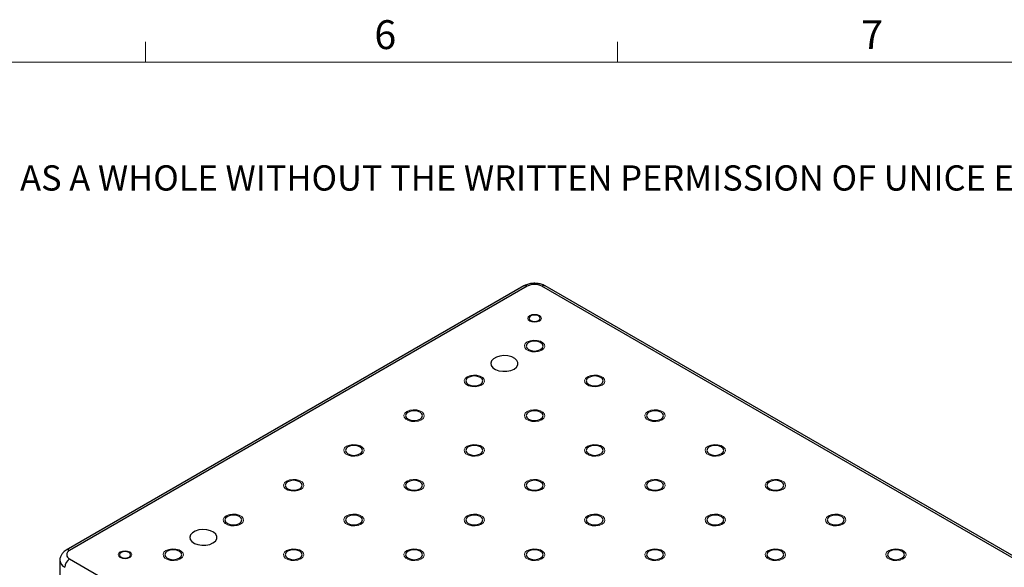
# Model space of a CAD drawing. Units: millimetres. Extents: x 5 to 289, y 4 to 204.
# Drawn here: x 173 to 245, y 164 to 204 of the extents above; entities that cross this region are included whole.
import ezdxf

# ---------------------------------------------------------------- set-up
doc = ezdxf.new("R2010")
doc.units = ezdxf.units.MM
doc.styles.add('SLDTEXTSTYLE0', font='TXT', dxfattribs={"width": 0.605})

# ---------------------------------------------------------------- blocks, each defined once
blk = doc.blocks.new('SW_NOTE_0')
at = {"color": 0, "linetype": 'Continuous', "lineweight": 0, "insert": (0, -0.082), "char_height": 1.852083, "attachment_point": 1, "style": 'SLDTEXTSTYLE0'}
blk.add_mtext('THE INFORMATION CONTAINED IN THIS DRAWING IS THE SOLE PROPERTY OF UNICE E-O SERVICES INC. ANY REPRODUCTION IN PART OR AS A WHOLE WITHOUT THE WRITTEN PERMISSION OF UNICE E-O SERVICES INC IS', dxfattribs=at)

msp = doc.modelspace()

# ---------------------------------------------------------------- linework, layer by layer
at = {"color": 7, "linetype": 'Continuous', "lineweight": 15}
for p, q in [((181.8408, 201.372), (181.8408, 202.872)), ((216.4708, 201.372), (216.4708, 202.872))]:
    msp.add_line(p, q, dxfattribs=at)
at = {"color": 7, "linetype": 'Continuous', "lineweight": 0}
msp.add_line((285.6908, 201.372), (8.6908, 201.372), dxfattribs=at)
at = {"color": 7, "linetype": 'Continuous', "lineweight": 30}
for p, q in [((209.6111, 184.9606), (176.0235, 165.5709)), ((209.8611, 184.9359), (176.2735, 165.5462)), ((279.8646, 145.136), (210.9217, 184.9359)), ((280.1146, 145.1607), (211.1717, 184.9606)), ((175.5538, 164.8317), (175.5538, 162.9945)), ((176.2735, 164.9339), (245.2164, 125.134))]:
    msp.add_line(p, q, dxfattribs=at)
at = {"color": 7, "linetype": 'Continuous', "lineweight": 0, "flags": 128}
for points in [[(210.7449, 182.3846), (210.5827, 182.322), (210.3914, 182.3), (210.2, 182.322), (210.0378, 182.3846), (209.9294, 182.4782), (209.8914, 182.5887), (209.9294, 182.6991), (210.0378, 182.7928), (210.2, 182.8554), (210.3914, 182.8773), (210.5827, 182.8554), (210.7449, 182.7928), (210.8533, 182.6991), (210.8914, 182.5887), (210.8533, 182.4782), (210.7449, 182.3846)], [(210.9216, 180.2415), (210.7083, 180.1553), (210.4568, 180.1163), (210.1973, 180.1295), (209.9612, 180.193), (209.777, 180.2993), (209.6669, 180.4356), (209.6442, 180.5854), (209.7117, 180.7306), (209.8611, 180.8538), (210.0744, 180.9401), (210.326, 180.979), (210.5855, 180.9659), (210.8216, 180.9023), (211.0057, 180.796), (211.1158, 180.6597), (211.1385, 180.5099), (211.0711, 180.3647), (210.9217, 180.2415)], [(206.5022, 177.6902), (206.2889, 177.604), (206.0373, 177.5651), (205.7779, 177.5782), (205.5418, 177.6417), (205.3576, 177.7481), (205.2475, 177.8843), (205.2248, 178.0341), (205.2922, 178.1794), (205.4416, 178.3025), (205.655, 178.3888), (205.9066, 178.4277), (206.1661, 178.4146), (206.4021, 178.3511), (206.5863, 178.2447), (206.6964, 178.1085), (206.7191, 177.9587), (206.6517, 177.8134), (206.5023, 177.6902)], [(215.3411, 177.6902), (215.1278, 177.604), (214.8762, 177.5651), (214.6167, 177.5782), (214.3806, 177.6417), (214.1964, 177.7481), (214.0864, 177.8843), (214.0637, 178.0341), (214.1311, 178.1794), (214.2805, 178.3025), (214.4938, 178.3888), (214.7454, 178.4277), (215.0049, 178.4146), (215.241, 178.3511), (215.4252, 178.2447), (215.5352, 178.1085), (215.5579, 177.9587), (215.4905, 177.8134), (215.3411, 177.6902)], [(202.0829, 175.139), (201.8695, 175.0527), (201.6179, 175.0138), (201.3584, 175.0269), (201.1224, 175.0905), (200.9382, 175.1968), (200.8281, 175.3331), (200.8054, 175.4829), (200.8728, 175.6281), (201.0222, 175.7513), (201.2356, 175.8375), (201.4872, 175.8764), (201.7467, 175.8633), (201.9827, 175.7998), (202.1669, 175.6935), (202.277, 175.5572), (202.2997, 175.4074), (202.2323, 175.2621), (202.0829, 175.139)], [(210.9216, 175.139), (210.7083, 175.0527), (210.4568, 175.0138), (210.1973, 175.0269), (209.9612, 175.0905), (209.777, 175.1968), (209.6669, 175.3331), (209.6442, 175.4829), (209.7117, 175.6281), (209.8611, 175.7513), (210.0744, 175.8375), (210.326, 175.8764), (210.5855, 175.8633), (210.8216, 175.7998), (211.0057, 175.6935), (211.1158, 175.5572), (211.1385, 175.4074), (211.0711, 175.2621), (210.9217, 175.139)], [(219.7605, 175.139), (219.5472, 175.0527), (219.2956, 175.0138), (219.0361, 175.0269), (218.8, 175.0905), (218.6159, 175.1968), (218.5058, 175.3331), (218.4831, 175.4829), (218.5505, 175.6281), (218.6999, 175.7513), (218.9133, 175.8375), (219.1649, 175.8764), (219.4243, 175.8633), (219.6604, 175.7998), (219.8446, 175.6935), (219.9547, 175.5572), (219.9774, 175.4074), (219.9099, 175.2621), (219.7605, 175.139)], [(197.6634, 172.5877), (197.4501, 172.5014), (197.1985, 172.4625), (196.939, 172.4756), (196.703, 172.5392), (196.5188, 172.6455), (196.4087, 172.7818), (196.386, 172.9316), (196.4534, 173.0768), (196.6028, 173.2), (196.8162, 173.2862), (197.0678, 173.3252), (197.3272, 173.3121), (197.5633, 173.2485), (197.7475, 173.1422), (197.8576, 173.0059), (197.8803, 172.8561), (197.8129, 172.7109), (197.6635, 172.5877)], [(206.5022, 172.5877), (206.2889, 172.5014), (206.0373, 172.4625), (205.7779, 172.4756), (205.5418, 172.5392), (205.3576, 172.6455), (205.2475, 172.7818), (205.2248, 172.9316), (205.2922, 173.0768), (205.4416, 173.2), (205.655, 173.2862), (205.9066, 173.3252), (206.1661, 173.3121), (206.4021, 173.2485), (206.5863, 173.1422), (206.6964, 173.0059), (206.7191, 172.8561), (206.6517, 172.7109), (206.5023, 172.5877)], [(215.3411, 172.5877), (215.1278, 172.5014), (214.8762, 172.4625), (214.6167, 172.4756), (214.3806, 172.5392), (214.1964, 172.6455), (214.0864, 172.7818), (214.0637, 172.9316), (214.1311, 173.0768), (214.2805, 173.2), (214.4938, 173.2862), (214.7454, 173.3252), (215.0049, 173.3121), (215.241, 173.2485), (215.4252, 173.1422), (215.5352, 173.0059), (215.5579, 172.8561), (215.4905, 172.7109), (215.3411, 172.5877)], [(224.1799, 172.5877), (223.9666, 172.5014), (223.715, 172.4625), (223.4555, 172.4756), (223.2195, 172.5392), (223.0353, 172.6455), (222.9252, 172.7818), (222.9025, 172.9316), (222.9699, 173.0768), (223.1193, 173.2), (223.3327, 173.2862), (223.5843, 173.3252), (223.8438, 173.3121), (224.0798, 173.2485), (224.264, 173.1422), (224.3741, 173.0059), (224.3968, 172.8561), (224.3294, 172.7109), (224.18, 172.5877)], [(193.244, 170.0364), (193.0307, 169.9502), (192.7791, 169.9112), (192.5196, 169.9244), (192.2835, 169.9879), (192.0994, 170.0942), (191.9893, 170.2305), (191.9666, 170.3803), (192.034, 170.5255), (192.1834, 170.6487), (192.3968, 170.735), (192.6483, 170.7739), (192.9078, 170.7608), (193.1439, 170.6972), (193.3281, 170.5909), (193.4382, 170.4546), (193.4609, 170.3048), (193.3934, 170.1596), (193.244, 170.0364)], [(202.0829, 170.0364), (201.8695, 169.9502), (201.6179, 169.9112), (201.3584, 169.9244), (201.1224, 169.9879), (200.9382, 170.0942), (200.8281, 170.2305), (200.8054, 170.3803), (200.8728, 170.5255), (201.0222, 170.6487), (201.2356, 170.735), (201.4872, 170.7739), (201.7467, 170.7608), (201.9827, 170.6972), (202.1669, 170.5909), (202.277, 170.4546), (202.2997, 170.3048), (202.2323, 170.1596), (202.0829, 170.0364)], [(210.9216, 170.0364), (210.7083, 169.9502), (210.4568, 169.9112), (210.1973, 169.9244), (209.9612, 169.9879), (209.777, 170.0942), (209.6669, 170.2305), (209.6442, 170.3803), (209.7117, 170.5255), (209.8611, 170.6487), (210.0744, 170.735), (210.326, 170.7739), (210.5855, 170.7608), (210.8216, 170.6972), (211.0057, 170.5909), (211.1158, 170.4546), (211.1385, 170.3048), (211.0711, 170.1596), (210.9217, 170.0364)], [(219.7605, 170.0364), (219.5472, 169.9502), (219.2956, 169.9112), (219.0361, 169.9244), (218.8, 169.9879), (218.6159, 170.0942), (218.5058, 170.2305), (218.4831, 170.3803), (218.5505, 170.5255), (218.6999, 170.6487), (218.9133, 170.735), (219.1649, 170.7739), (219.4243, 170.7608), (219.6604, 170.6972), (219.8446, 170.5909), (219.9547, 170.4546), (219.9774, 170.3048), (219.9099, 170.1596), (219.7605, 170.0364)], [(228.5993, 170.0364), (228.386, 169.9502), (228.1344, 169.9112), (227.8749, 169.9244), (227.6389, 169.9879), (227.4547, 170.0942), (227.3446, 170.2305), (227.3219, 170.3803), (227.3893, 170.5255), (227.5387, 170.6487), (227.7521, 170.735), (228.0037, 170.7739), (228.2632, 170.7608), (228.4992, 170.6972), (228.6834, 170.5909), (228.7935, 170.4546), (228.8162, 170.3048), (228.7488, 170.1596), (228.5994, 170.0364)], [(188.8245, 167.4851), (188.6113, 167.3989), (188.3597, 167.36), (188.1002, 167.3731), (187.8641, 167.4366), (187.6799, 167.543), (187.5699, 167.6792), (187.5472, 167.829), (187.6146, 167.9743), (187.764, 168.0974), (187.9773, 168.1837), (188.2289, 168.2226), (188.4884, 168.2095), (188.7245, 168.146), (188.9087, 168.0396), (189.0187, 167.9033), (189.0414, 167.7536), (188.974, 167.6083), (188.8246, 167.4851)], [(197.6634, 167.4851), (197.4501, 167.3989), (197.1985, 167.36), (196.939, 167.3731), (196.7029, 167.4366), (196.5188, 167.543), (196.4087, 167.6792), (196.386, 167.829), (196.4534, 167.9743), (196.6028, 168.0974), (196.8162, 168.1837), (197.0678, 168.2226), (197.3272, 168.2095), (197.5633, 168.146), (197.7475, 168.0396), (197.8576, 167.9033), (197.8803, 167.7536), (197.8129, 167.6083), (197.6635, 167.4851)], [(206.5022, 167.4851), (206.2889, 167.3989), (206.0373, 167.36), (205.7779, 167.3731), (205.5418, 167.4366), (205.3576, 167.543), (205.2475, 167.6792), (205.2248, 167.829), (205.2922, 167.9743), (205.4416, 168.0974), (205.655, 168.1837), (205.9066, 168.2226), (206.1661, 168.2095), (206.4021, 168.146), (206.5863, 168.0396), (206.6964, 167.9033), (206.7191, 167.7536), (206.6517, 167.6083), (206.5023, 167.4851)], [(215.3411, 167.4851), (215.1278, 167.3989), (214.8762, 167.36), (214.6167, 167.3731), (214.3806, 167.4366), (214.1964, 167.543), (214.0864, 167.6792), (214.0637, 167.829), (214.1311, 167.9743), (214.2805, 168.0974), (214.4938, 168.1837), (214.7454, 168.2226), (215.0049, 168.2095), (215.241, 168.146), (215.4252, 168.0396), (215.5352, 167.9033), (215.5579, 167.7536), (215.4905, 167.6083), (215.3411, 167.4851)], [(224.1799, 167.4851), (223.9666, 167.3989), (223.715, 167.36), (223.4555, 167.3731), (223.2195, 167.4366), (223.0353, 167.543), (222.9252, 167.6792), (222.9025, 167.829), (222.9699, 167.9743), (223.1193, 168.0974), (223.3327, 168.1837), (223.5843, 168.2226), (223.8438, 168.2095), (224.0798, 168.146), (224.264, 168.0396), (224.3741, 167.9033), (224.3968, 167.7536), (224.3294, 167.6083), (224.18, 167.4851)], [(233.0188, 167.4851), (232.8054, 167.3989), (232.5538, 167.36), (232.2944, 167.3731), (232.0583, 167.4366), (231.8741, 167.543), (231.764, 167.6792), (231.7413, 167.829), (231.8087, 167.9743), (231.9581, 168.0974), (232.1715, 168.1837), (232.4231, 168.2226), (232.6826, 168.2095), (232.9187, 168.146), (233.1028, 168.0396), (233.2129, 167.9033), (233.2356, 167.7536), (233.1682, 167.6083), (233.0188, 167.4851)], [(180.6928, 165.0359), (180.5307, 164.9733), (180.3393, 164.9514), (180.148, 164.9733), (179.9858, 165.0359), (179.8774, 165.1296), (179.8393, 165.24), (179.8774, 165.3505), (179.9858, 165.4441), (180.148, 165.5067), (180.3393, 165.5287), (180.5307, 165.5067), (180.6929, 165.4441), (180.8013, 165.3505), (180.8393, 165.24), (180.8013, 165.1296), (180.6929, 165.0359)], [(184.4052, 164.9339), (184.1918, 164.8476), (183.9402, 164.8087), (183.6808, 164.8218), (183.4447, 164.8853), (183.2605, 164.9917), (183.1504, 165.128), (183.1277, 165.2777), (183.1952, 165.423), (183.3445, 165.5462), (183.5579, 165.6324), (183.8095, 165.6713), (184.069, 165.6582), (184.3051, 165.5947), (184.4892, 165.4884), (184.5993, 165.3521), (184.622, 165.2023), (184.5546, 165.057), (184.4052, 164.9339)], [(193.244, 164.9339), (193.0307, 164.8476), (192.7791, 164.8087), (192.5196, 164.8218), (192.2835, 164.8853), (192.0993, 164.9917), (191.9893, 165.128), (191.9666, 165.2777), (192.034, 165.423), (192.1834, 165.5462), (192.3968, 165.6324), (192.6483, 165.6713), (192.9078, 165.6582), (193.1439, 165.5947), (193.3281, 165.4884), (193.4382, 165.3521), (193.4609, 165.2023), (193.3934, 165.057), (193.244, 164.9339)], [(202.0829, 164.9339), (201.8695, 164.8476), (201.6179, 164.8087), (201.3584, 164.8218), (201.1224, 164.8853), (200.9382, 164.9917), (200.8281, 165.128), (200.8054, 165.2777), (200.8728, 165.423), (201.0222, 165.5462), (201.2356, 165.6324), (201.4872, 165.6713), (201.7467, 165.6582), (201.9827, 165.5947), (202.1669, 165.4884), (202.277, 165.3521), (202.2997, 165.2023), (202.2323, 165.057), (202.0829, 164.9339)], [(210.9216, 164.9339), (210.7083, 164.8476), (210.4568, 164.8087), (210.1973, 164.8218), (209.9612, 164.8853), (209.777, 164.9917), (209.6669, 165.128), (209.6442, 165.2777), (209.7117, 165.423), (209.8611, 165.5462), (210.0744, 165.6324), (210.326, 165.6713), (210.5855, 165.6582), (210.8216, 165.5947), (211.0057, 165.4884), (211.1158, 165.3521), (211.1385, 165.2023), (211.0711, 165.057), (210.9217, 164.9339)], [(219.7605, 164.9339), (219.5472, 164.8476), (219.2956, 164.8087), (219.0361, 164.8218), (218.8, 164.8853), (218.6159, 164.9917), (218.5058, 165.128), (218.4831, 165.2777), (218.5505, 165.423), (218.6999, 165.5462), (218.9133, 165.6324), (219.1649, 165.6713), (219.4243, 165.6582), (219.6604, 165.5947), (219.8446, 165.4884), (219.9547, 165.3521), (219.9774, 165.2023), (219.9099, 165.057), (219.7605, 164.9339)], [(228.5993, 164.9339), (228.386, 164.8476), (228.1344, 164.8087), (227.8749, 164.8218), (227.6389, 164.8853), (227.4547, 164.9917), (227.3446, 165.128), (227.3219, 165.2777), (227.3893, 165.423), (227.5387, 165.5462), (227.7521, 165.6324), (228.0037, 165.6713), (228.2632, 165.6582), (228.4992, 165.5947), (228.6834, 165.4884), (228.7935, 165.3521), (228.8162, 165.2023), (228.7488, 165.057), (228.5994, 164.9339)], [(237.4382, 164.9339), (237.2249, 164.8476), (236.9733, 164.8087), (236.7138, 164.8218), (236.4777, 164.8853), (236.2935, 164.9917), (236.1834, 165.128), (236.1607, 165.2777), (236.2282, 165.423), (236.3776, 165.5462), (236.5909, 165.6324), (236.8425, 165.6713), (237.102, 165.6582), (237.3381, 165.5947), (237.5223, 165.4884), (237.6323, 165.3521), (237.655, 165.2023), (237.5876, 165.057), (237.4382, 164.9339)]]:
    msp.add_lwpolyline(points, dxfattribs=at)
at = {"color": 7, "linetype": 'Continuous', "lineweight": 30, "flags": 128}
for points in [[(210.6831, 182.4203), (210.7725, 182.4976), (210.8039, 182.5887), (210.7725, 182.6798), (210.6831, 182.7571), (210.5492, 182.8087), (210.3914, 182.8268), (210.2335, 182.8087), (210.0997, 182.7571), (210.0103, 182.6798), (209.9789, 182.5887), (210.0103, 182.4976), (210.0997, 182.4203), (210.2335, 182.3687), (210.3914, 182.3506), (210.5492, 182.3687), (210.6831, 182.4203)], [(210.8333, 180.2925), (210.9688, 180.4096), (211.0164, 180.5477), (210.9688, 180.6857), (210.8333, 180.8028), (210.6306, 180.881), (210.3914, 180.9085), (210.1522, 180.881), (209.9494, 180.8028), (209.814, 180.6857), (209.7664, 180.5477), (209.814, 180.4096), (209.9494, 180.2925), (210.1522, 180.2143), (210.3914, 180.1869), (210.6306, 180.2143), (210.8333, 180.2925)], [(208.8888, 178.8638), (209.0658, 179.0023), (209.1642, 179.1647), (209.1754, 179.3367), (209.0982, 179.5029), (208.9396, 179.6486), (208.7137, 179.7608), (208.4405, 179.8296), (208.1443, 179.8489), (207.8514, 179.8169), (207.5879, 179.7365), (207.3771, 179.6148), (207.2378, 179.4627), (207.1824, 179.2936), (207.2157, 179.1226), (207.335, 178.9649), (207.5294, 178.8345), (207.7818, 178.7429), (208.0697, 178.6984), (208.3676, 178.7048), (208.6489, 178.7616), (208.8888, 178.8638)], [(206.4139, 177.7413), (206.5494, 177.8583), (206.597, 177.9964), (206.5494, 178.1345), (206.4139, 178.2515), (206.2111, 178.3297), (205.972, 178.3572), (205.7328, 178.3297), (205.53, 178.2515), (205.3945, 178.1345), (205.347, 177.9964), (205.3945, 177.8583), (205.53, 177.7413), (205.7328, 177.6631), (205.972, 177.6356), (206.2111, 177.6631), (206.4139, 177.7413)], [(215.2527, 177.7413), (215.3882, 177.8583), (215.4358, 177.9964), (215.3882, 178.1345), (215.2527, 178.2515), (215.05, 178.3297), (214.8108, 178.3572), (214.5716, 178.3297), (214.3689, 178.2515), (214.2334, 178.1345), (214.1858, 177.9964), (214.2334, 177.8583), (214.3689, 177.7413), (214.5716, 177.6631), (214.8108, 177.6356), (215.05, 177.6631), (215.2527, 177.7413)], [(201.9945, 175.19), (202.13, 175.307), (202.1775, 175.4451), (202.13, 175.5832), (201.9945, 175.7002), (201.7917, 175.7785), (201.5525, 175.8059), (201.3134, 175.7785), (201.1106, 175.7002), (200.9751, 175.5832), (200.9275, 175.4451), (200.9751, 175.307), (201.1106, 175.19), (201.3134, 175.1118), (201.5525, 175.0843), (201.7917, 175.1118), (201.9945, 175.19)], [(210.8333, 175.19), (210.9688, 175.307), (211.0164, 175.4451), (210.9688, 175.5832), (210.8333, 175.7002), (210.6306, 175.7785), (210.3914, 175.8059), (210.1522, 175.7785), (209.9494, 175.7002), (209.814, 175.5832), (209.7664, 175.4451), (209.814, 175.307), (209.9494, 175.19), (210.1522, 175.1118), (210.3914, 175.0843), (210.6306, 175.1118), (210.8333, 175.19)], [(219.6722, 175.19), (219.8076, 175.307), (219.8552, 175.4451), (219.8076, 175.5832), (219.6722, 175.7002), (219.4694, 175.7785), (219.2302, 175.8059), (218.991, 175.7785), (218.7883, 175.7002), (218.6528, 175.5832), (218.6052, 175.4451), (218.6528, 175.307), (218.7883, 175.19), (218.991, 175.1118), (219.2302, 175.0843), (219.4694, 175.1118), (219.6722, 175.19)], [(197.5751, 172.6387), (197.7106, 172.7558), (197.7581, 172.8938), (197.7106, 173.0319), (197.5751, 173.149), (197.3723, 173.2272), (197.1331, 173.2546), (196.894, 173.2272), (196.6912, 173.149), (196.5557, 173.0319), (196.5081, 172.8938), (196.5557, 172.7558), (196.6912, 172.6387), (196.894, 172.5605), (197.1331, 172.533), (197.3723, 172.5605), (197.5751, 172.6387)], [(206.4139, 172.6387), (206.5494, 172.7558), (206.597, 172.8938), (206.5494, 173.0319), (206.4139, 173.149), (206.2111, 173.2272), (205.972, 173.2546), (205.7328, 173.2272), (205.53, 173.149), (205.3945, 173.0319), (205.347, 172.8938), (205.3945, 172.7558), (205.53, 172.6387), (205.7328, 172.5605), (205.972, 172.533), (206.2111, 172.5605), (206.4139, 172.6387)], [(215.2527, 172.6387), (215.3882, 172.7558), (215.4358, 172.8938), (215.3882, 173.0319), (215.2527, 173.149), (215.05, 173.2272), (214.8108, 173.2546), (214.5716, 173.2272), (214.3689, 173.149), (214.2334, 173.0319), (214.1858, 172.8938), (214.2334, 172.7558), (214.3689, 172.6387), (214.5716, 172.5605), (214.8108, 172.533), (215.05, 172.5605), (215.2527, 172.6387)], [(224.0916, 172.6387), (224.2271, 172.7558), (224.2746, 172.8938), (224.2271, 173.0319), (224.0916, 173.149), (223.8888, 173.2272), (223.6496, 173.2546), (223.4105, 173.2272), (223.2077, 173.149), (223.0722, 173.0319), (223.0246, 172.8938), (223.0722, 172.7558), (223.2077, 172.6387), (223.4105, 172.5605), (223.6496, 172.533), (223.8888, 172.5605), (224.0916, 172.6387)], [(193.1557, 170.0874), (193.2911, 170.2045), (193.3387, 170.3426), (193.2911, 170.4806), (193.1557, 170.5977), (192.9529, 170.6759), (192.7137, 170.7034), (192.4745, 170.6759), (192.2718, 170.5977), (192.1363, 170.4806), (192.0887, 170.3426), (192.1363, 170.2045), (192.2718, 170.0874), (192.4745, 170.0092), (192.7137, 169.9818), (192.9529, 170.0092), (193.1557, 170.0874)], [(201.9945, 170.0874), (202.13, 170.2045), (202.1775, 170.3426), (202.13, 170.4806), (201.9945, 170.5977), (201.7917, 170.6759), (201.5525, 170.7034), (201.3134, 170.6759), (201.1106, 170.5977), (200.9751, 170.4806), (200.9275, 170.3426), (200.9751, 170.2045), (201.1106, 170.0874), (201.3134, 170.0092), (201.5525, 169.9818), (201.7917, 170.0092), (201.9945, 170.0874)], [(210.8333, 170.0874), (210.9688, 170.2045), (211.0164, 170.3426), (210.9688, 170.4806), (210.8333, 170.5977), (210.6306, 170.6759), (210.3914, 170.7034), (210.1522, 170.6759), (209.9494, 170.5977), (209.814, 170.4806), (209.7664, 170.3426), (209.814, 170.2045), (209.9494, 170.0874), (210.1522, 170.0092), (210.3914, 169.9818), (210.6306, 170.0092), (210.8333, 170.0874)], [(219.6722, 170.0874), (219.8076, 170.2045), (219.8552, 170.3426), (219.8076, 170.4806), (219.6722, 170.5977), (219.4694, 170.6759), (219.2302, 170.7034), (218.991, 170.6759), (218.7883, 170.5977), (218.6528, 170.4806), (218.6052, 170.3426), (218.6528, 170.2045), (218.7883, 170.0874), (218.991, 170.0092), (219.2302, 169.9818), (219.4694, 170.0092), (219.6722, 170.0874)], [(228.511, 170.0874), (228.6465, 170.2045), (228.6941, 170.3426), (228.6465, 170.4806), (228.511, 170.5977), (228.3082, 170.6759), (228.0691, 170.7034), (227.8299, 170.6759), (227.6271, 170.5977), (227.4916, 170.4806), (227.4441, 170.3426), (227.4916, 170.2045), (227.6271, 170.0874), (227.8299, 170.0092), (228.0691, 169.9818), (228.3082, 170.0092), (228.511, 170.0874)], [(188.7362, 167.5362), (188.8717, 167.6532), (188.9193, 167.7913), (188.8717, 167.9294), (188.7362, 168.0464), (188.5335, 168.1246), (188.2943, 168.1521), (188.0551, 168.1246), (187.8524, 168.0464), (187.7169, 167.9294), (187.6693, 167.7913), (187.7169, 167.6532), (187.8524, 167.5362), (188.0551, 167.4579), (188.2943, 167.4305), (188.5335, 167.4579), (188.7362, 167.5362)], [(197.5751, 167.5362), (197.7106, 167.6532), (197.7581, 167.7913), (197.7106, 167.9294), (197.5751, 168.0464), (197.3723, 168.1246), (197.1331, 168.1521), (196.894, 168.1246), (196.6912, 168.0464), (196.5557, 167.9294), (196.5081, 167.7913), (196.5557, 167.6532), (196.6912, 167.5362), (196.894, 167.4579), (197.1331, 167.4305), (197.3723, 167.4579), (197.5751, 167.5362)], [(206.4139, 167.5362), (206.5494, 167.6532), (206.597, 167.7913), (206.5494, 167.9294), (206.4139, 168.0464), (206.2111, 168.1246), (205.972, 168.1521), (205.7328, 168.1246), (205.53, 168.0464), (205.3945, 167.9294), (205.347, 167.7913), (205.3945, 167.6532), (205.53, 167.5362), (205.7328, 167.4579), (205.972, 167.4305), (206.2111, 167.4579), (206.4139, 167.5362)], [(215.2527, 167.5362), (215.3882, 167.6532), (215.4358, 167.7913), (215.3882, 167.9294), (215.2527, 168.0464), (215.05, 168.1246), (214.8108, 168.1521), (214.5716, 168.1246), (214.3689, 168.0464), (214.2334, 167.9294), (214.1858, 167.7913), (214.2334, 167.6532), (214.3689, 167.5362), (214.5716, 167.4579), (214.8108, 167.4305), (215.05, 167.4579), (215.2527, 167.5362)], [(224.0916, 167.5362), (224.2271, 167.6532), (224.2746, 167.7913), (224.2271, 167.9294), (224.0916, 168.0464), (223.8888, 168.1246), (223.6496, 168.1521), (223.4105, 168.1246), (223.2077, 168.0464), (223.0722, 167.9294), (223.0246, 167.7913), (223.0722, 167.6532), (223.2077, 167.5362), (223.4105, 167.4579), (223.6496, 167.4305), (223.8888, 167.4579), (224.0916, 167.5362)], [(232.9304, 167.5362), (233.0659, 167.6532), (233.1135, 167.7913), (233.0659, 167.9294), (232.9304, 168.0464), (232.7276, 168.1246), (232.4885, 168.1521), (232.2493, 168.1246), (232.0465, 168.0464), (231.911, 167.9294), (231.8635, 167.7913), (231.911, 167.6532), (232.0465, 167.5362), (232.2493, 167.4579), (232.4885, 167.4305), (232.7276, 167.4579), (232.9304, 167.5362)], [(186.7917, 166.1074), (186.9687, 166.2459), (187.0672, 166.4083), (187.0783, 166.5803), (187.0012, 166.7465), (186.8426, 166.8922), (186.6166, 167.0045), (186.3434, 167.0733), (186.0472, 167.0925), (185.7543, 167.0605), (185.4908, 166.9801), (185.28, 166.8585), (185.1407, 166.7063), (185.0853, 166.5372), (185.1187, 166.3662), (185.2379, 166.2085), (185.4323, 166.0781), (185.6847, 165.9865), (185.9726, 165.942), (186.2705, 165.9484), (186.5519, 166.0053), (186.7917, 166.1074)], [(180.631, 165.0716), (180.7204, 165.1489), (180.7518, 165.24), (180.7204, 165.3311), (180.631, 165.4084), (180.4972, 165.46), (180.3393, 165.4781), (180.1815, 165.46), (180.0477, 165.4084), (179.9582, 165.3311), (179.9268, 165.24), (179.9582, 165.1489), (180.0477, 165.0716), (180.1815, 165.02), (180.3393, 165.0019), (180.4972, 165.02), (180.631, 165.0716)], [(184.3168, 164.9849), (184.4523, 165.1019), (184.4999, 165.24), (184.4523, 165.3781), (184.3168, 165.4951), (184.1141, 165.5734), (183.8749, 165.6008), (183.6357, 165.5734), (183.4329, 165.4951), (183.2975, 165.3781), (183.2499, 165.24), (183.2975, 165.1019), (183.4329, 164.9849), (183.6357, 164.9067), (183.8749, 164.8792), (184.1141, 164.9067), (184.3168, 164.9849)], [(193.1557, 164.9849), (193.2911, 165.1019), (193.3387, 165.24), (193.2911, 165.3781), (193.1557, 165.4951), (192.9529, 165.5734), (192.7137, 165.6008), (192.4745, 165.5734), (192.2718, 165.4951), (192.1363, 165.3781), (192.0887, 165.24), (192.1363, 165.1019), (192.2718, 164.9849), (192.4745, 164.9067), (192.7137, 164.8792), (192.9529, 164.9067), (193.1557, 164.9849)], [(201.9945, 164.9849), (202.13, 165.1019), (202.1775, 165.24), (202.13, 165.3781), (201.9945, 165.4951), (201.7917, 165.5734), (201.5525, 165.6008), (201.3134, 165.5734), (201.1106, 165.4951), (200.9751, 165.3781), (200.9275, 165.24), (200.9751, 165.1019), (201.1106, 164.9849), (201.3134, 164.9067), (201.5525, 164.8792), (201.7917, 164.9067), (201.9945, 164.9849)], [(210.8333, 164.9849), (210.9688, 165.1019), (211.0164, 165.24), (210.9688, 165.3781), (210.8333, 165.4951), (210.6306, 165.5734), (210.3914, 165.6008), (210.1522, 165.5734), (209.9494, 165.4951), (209.814, 165.3781), (209.7664, 165.24), (209.814, 165.1019), (209.9494, 164.9849), (210.1522, 164.9067), (210.3914, 164.8792), (210.6306, 164.9067), (210.8333, 164.9849)], [(219.6722, 164.9849), (219.8076, 165.1019), (219.8552, 165.24), (219.8076, 165.3781), (219.6722, 165.4951), (219.4694, 165.5734), (219.2302, 165.6008), (218.991, 165.5734), (218.7883, 165.4951), (218.6528, 165.3781), (218.6052, 165.24), (218.6528, 165.1019), (218.7883, 164.9849), (218.991, 164.9067), (219.2302, 164.8792), (219.4694, 164.9067), (219.6722, 164.9849)], [(228.511, 164.9849), (228.6465, 165.1019), (228.6941, 165.24), (228.6465, 165.3781), (228.511, 165.4951), (228.3082, 165.5734), (228.0691, 165.6008), (227.8299, 165.5734), (227.6271, 165.4951), (227.4916, 165.3781), (227.4441, 165.24), (227.4916, 165.1019), (227.6271, 164.9849), (227.8299, 164.9067), (228.0691, 164.8792), (228.3082, 164.9067), (228.511, 164.9849)], [(237.3498, 164.9849), (237.4853, 165.1019), (237.5329, 165.24), (237.4853, 165.3781), (237.3498, 165.4951), (237.1471, 165.5734), (236.9079, 165.6008), (236.6687, 165.5734), (236.4659, 165.4951), (236.3305, 165.3781), (236.2829, 165.24), (236.3305, 165.1019), (236.4659, 164.9849), (236.6687, 164.9067), (236.9079, 164.8792), (237.1471, 164.9067), (237.3498, 164.9849)]]:
    msp.add_lwpolyline(points, dxfattribs=at)
at = {"color": 8, "linetype": 'Continuous', "lineweight": 30}
for centre, radius, start, end in [((209.7146, 184.7314), 0.2515, 54.382423, 114.307119), ((211.0682, 184.7314), 0.2515, 65.692881, 125.617577), ((176.1284, 165.3554), 0.2397, 52.745963, 115.962832), ((176.1795, 164.8942), 0.6288, 185.735951, 245.621754)]:
    msp.add_arc(centre, radius, start, end, dxfattribs=at)
at = {"color": 7, "linetype": 'Continuous', "lineweight": 30}
for centre, radius, start, end in [((210.3914, 183.9123), 1.1528, 62.609672, 117.390328), ((176.3897, 165.24), 0.3275, 110.783421, 249.216579), ((176.6875, 164.2866), 0.7684, 122.605478, 177.394522)]:
    msp.add_arc(centre, radius, start, end, dxfattribs=at)
for points, knots in [([(211.1717, 184.9606), (211.1203, 184.9874), (210.9833, 185.059), (210.7291, 185.131), (210.4163, 185.1637), (210.0982, 185.1394), (209.8242, 185.0698), (209.673, 184.9923), (209.6111, 184.9606)], [0, 0, 0, 0, 0.1116028, 0.2977238, 0.4848605, 0.6734244, 0.8662348, 1, 1, 1, 1]), ([(176.0235, 165.5709), (175.9733, 165.5388), (175.8515, 165.4611), (175.6972, 165.2991), (175.5904, 165.0869), (175.5437, 164.9225), (175.556, 164.839), (175.5571, 164.8316)], [0, 0, 0, 0, 0.1921691, 0.4656357, 0.723413, 0.9757722, 1, 1, 1, 1])]:
    msp.add_open_spline(points, degree=3, knots=knots, dxfattribs=at)

# ---------------------------------------------------------------- block references
at = {"color": 7, "linetype": 'Continuous', "lineweight": 0}
msp.add_blockref('SW_NOTE_0', (12.2315, 193.8904), dxfattribs=at)

# ---------------------------------------------------------------- texts
at = {"color": 7, "linetype": 'Continuous', "lineweight": 0, "char_height": 2.1167, "attachment_point": 1, "style": 'SLDTEXTSTYLE0'}
for s, insert in [('6', (198.6382, 204.4534)), ('7', (234.3631, 204.4534))]:
    msp.add_mtext(s, dxfattribs=dict(at, insert=insert))

doc.saveas('drawing.dxf')
